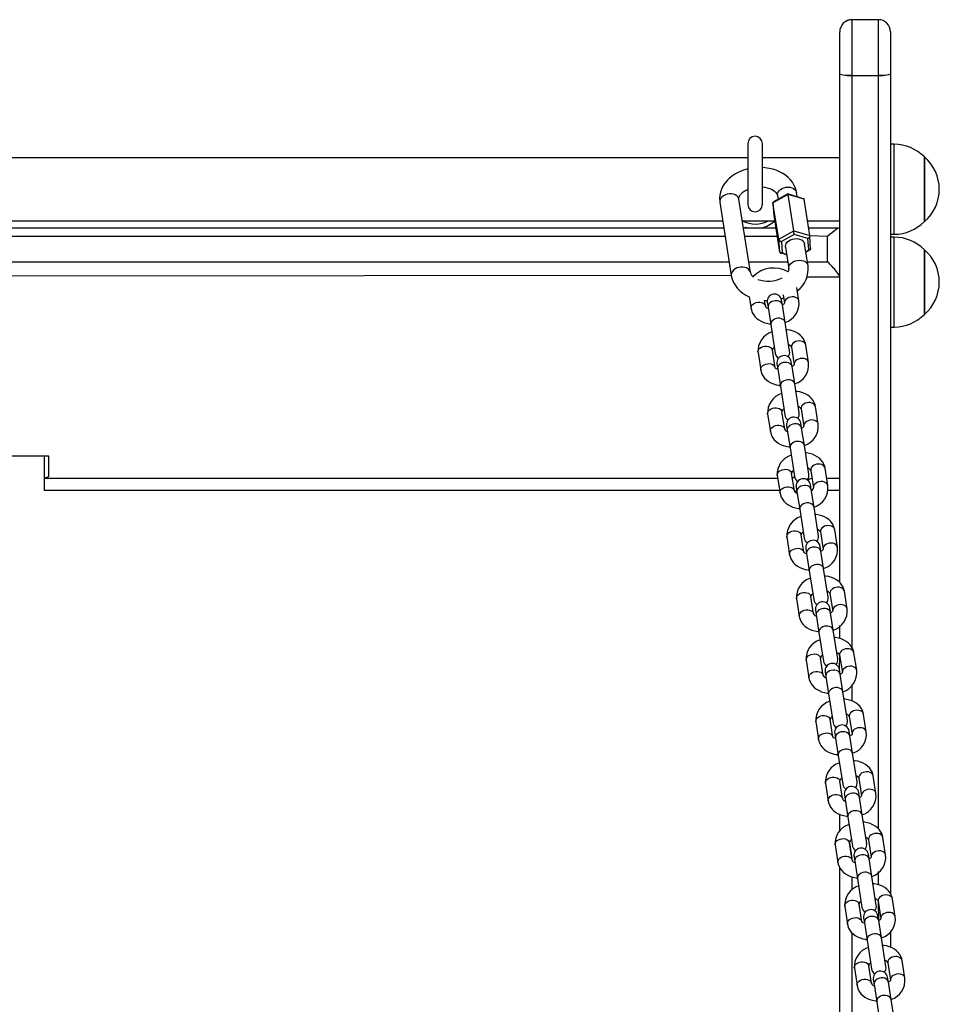
# Model space of a CAD drawing. Units: millimetres. Extents: x 4308 to 7025, y 4844 to 6948.
# Drawn here: x 5351 to 5731, y 6388 to 6795 of the extents above; entities that cross this region are included whole.
import ezdxf

# ---------------------------------------------------------------- set-up
doc = ezdxf.new("R2010")
doc.units = ezdxf.units.MM
doc.header["$LTSCALE"] = 50
doc.linetypes.add('SLD-Сплошная', pattern=[0])

msp = doc.modelspace()

# ---------------------------------------------------------------- linework, layer by layer
at = {"color": 7, "linetype": 'SLD-Сплошная', "lineweight": 25}
for p, q in [((5706.01, 6795.31), (5695.01, 6795.31)), ((5695.01, 6795.29), (5695.01, 6772.15)), ((5706.01, 6795.29), (5695.01, 6795.29)), ((5706.01, 6772.15), (5706.01, 6795.29)), ((5690.01, 6790.29), (5690.01, 6790.31)), ((5690.01, 6772.93), (5690.01, 6790.29)), ((5711.01, 6790.31), (5711.01, 6790.29)), ((5711.01, 6790.29), (5711.01, 6772.93)), ((5690.01, 6562.46), (5690.01, 6772.93)), ((5695.01, 6772.15), (5706.01, 6772.15)), ((5695.01, 6772.15), (5695.01, 6772.03)), ((5706.01, 6772.03), (5695.01, 6772.03)), ((5706.01, 6772.15), (5706.01, 6772.03)), ((5711.01, 6772.93), (5711.01, 6433.71)), ((5652.01, 6744.07), (5652.01, 6718.69)), ((5658.01, 6718.69), (5658.01, 6744.07)), ((5712.51, 6743.75), (5711.01, 6743.75)), ((5652.01, 6738.15), (4970.01, 6738.15)), ((5690.01, 6738.15), (5658.01, 6738.15)), ((5725.01, 6727.44), (5725.01, 6738.5)), ((5725.01, 6738.5), (5725.01, 6711.8)), ((5725.01, 6711.8), (5725.01, 6727.44)), ((5668.64, 6723.05), (5662.4, 6719.6)), ((5668.59, 6723.3), (5662.58, 6719.98)), ((5664.26, 6722.56), (5664.24, 6722.71)), ((5664.26, 6722.56), (5664.5, 6721.04)), ((5675.31, 6721.12), (5668.59, 6723.3)), ((5671.01, 6707.9), (5668.64, 6723.05)), ((5675.31, 6721.12), (5668.64, 6723.05)), ((5672.41, 6722.19), (5672.16, 6723.8)), ((5640.44, 6719.77), (5645.18, 6689.48)), ((5653.08, 6690.72), (5648.34, 6721.01)), ((5662.4, 6719.6), (5662.83, 6714.27)), ((5664.77, 6704.46), (5662.4, 6719.6)), ((5662.4, 6719.6), (5662.84, 6714.23)), ((5677.68, 6705.97), (5675.31, 6721.12)), ((5665.21, 6699.09), (5662.84, 6714.23)), ((4980.39, 6712.15), (5641.63, 6712.15)), ((5642.01, 6709.73), (5642.12, 6709.05)), ((5649.73, 6712.15), (5663.16, 6712.15)), ((5676.71, 6712.15), (5690.01, 6712.15)), ((5642.12, 6709.05), (4979.9, 6709.05)), ((5663.65, 6709.05), (5650.21, 6709.05)), ((5664.77, 6704.46), (5671.01, 6707.9)), ((5671.18, 6706.39), (5665.91, 6703.48)), ((5671.01, 6707.9), (5677.68, 6705.97)), ((5676.82, 6704.76), (5671.18, 6706.39)), ((5689.77, 6709.05), (5677.19, 6709.05)), ((5677.93, 6700.22), (5677.68, 6705.94)), ((5685.01, 6695.13), (5685.01, 6705.59)), ((5711.01, 6706.55), (5712.51, 6706.55)), ((5712.51, 6705.34), (5711.01, 6705.34)), ((5665.21, 6699.09), (5664.77, 6704.46)), ((5665.91, 6703.48), (5666.27, 6698.93)), ((5667.6, 6701.22), (5669, 6692.28)), ((5676.9, 6693.51), (5675.5, 6702.46)), ((5677.19, 6700.21), (5676.82, 6704.76)), ((5665.21, 6699.09), (5668.1, 6698.02)), ((5676.02, 6699.16), (5677.93, 6700.22)), ((5725.01, 6691.27), (5725.01, 6700.09)), ((5725.01, 6700.09), (5725.01, 6673.39)), ((5669, 6692.28), (5668.98, 6692.43)), ((5669, 6692.28), (5669, 6692.24)), ((5725.01, 6673.39), (5725.01, 6691.27)), ((5652.61, 6680.69), (5653.37, 6675.84)), ((5666.66, 6681.46), (5667.2, 6678.01)), ((5673.13, 6678.93), (5672.26, 6684.47)), ((5659.29, 6676.77), (5658.92, 6679.18)), ((5660.06, 6678.33), (5660.37, 6676.38)), ((5666.3, 6677.31), (5665.99, 6679.26)), ((5667.43, 6670.08), (5666.3, 6677.31)), ((5660.37, 6676.38), (5661.5, 6669.15)), ((5661.5, 6669.15), (5663.36, 6657.27)), ((5669.28, 6658.2), (5667.43, 6670.08)), ((5711.01, 6668.14), (5712.51, 6668.14)), ((5677.11, 6653.47), (5675.98, 6660.69)), ((5656.22, 6657.6), (5657.35, 6650.37)), ((5663.28, 6651.3), (5662.15, 6658.53)), ((5670.05, 6659.77), (5671.18, 6652.54)), ((5664.05, 6652.87), (5664.35, 6650.91)), ((5670.28, 6651.84), (5669.97, 6653.79)), ((5664.35, 6650.91), (5665.48, 6643.68)), ((5671.41, 6644.61), (5670.28, 6651.84)), ((5673.27, 6632.73), (5671.41, 6644.61)), ((5665.48, 6643.68), (5667.34, 6631.81)), ((5660.2, 6632.13), (5661.33, 6624.91)), ((5667.26, 6625.84), (5666.13, 6633.06)), ((5674.04, 6634.3), (5675.17, 6627.07)), ((5681.09, 6628), (5679.96, 6635.23)), ((5674.26, 6626.37), (5673.96, 6628.33)), ((5668.03, 6627.4), (5668.34, 6625.44)), ((5668.34, 6625.44), (5669.47, 6618.22)), ((5675.39, 6619.14), (5674.26, 6626.37)), ((5669.47, 6618.22), (5671.32, 6606.34)), ((5677.25, 6607.27), (5675.39, 6619.14)), ((5363.01, 6614.68), (5259.01, 6614.68)), ((5361.01, 6614.68), (5361.01, 6600.59)), ((5363.01, 6606.37), (5363.01, 6614.68)), ((5671.25, 6600.37), (5670.12, 6607.59)), ((5678.02, 6608.83), (5679.15, 6601.6)), ((5685.08, 6602.53), (5683.95, 6609.76)), ((5361.01, 6605.59), (5363.01, 6606.37)), ((5361.01, 6605.59), (5664.36, 6605.59)), ((5664.19, 6606.67), (5665.32, 6599.44)), ((5670.43, 6605.59), (5671.32, 6606.34)), ((5676.61, 6604.91), (5678.53, 6605.59)), ((5684.6, 6605.59), (5690.01, 6605.59)), ((5672.01, 6601.93), (5672.32, 6599.98)), ((5672.32, 6599.98), (5673.45, 6592.75)), ((5678.25, 6600.9), (5677.94, 6602.86)), ((5679.38, 6593.68), (5678.25, 6600.9)), ((5673.45, 6592.75), (5675.31, 6580.87)), ((5681.24, 6581.8), (5679.38, 6593.68)), ((5682, 6583.36), (5683.13, 6576.14)), ((5689.06, 6577.06), (5687.93, 6584.29)), ((5668.17, 6581.2), (5669.3, 6573.97)), ((5675.23, 6574.9), (5674.1, 6582.13)), ((5676, 6576.46), (5676.3, 6574.51)), ((5682.23, 6575.44), (5681.93, 6577.39)), ((5683.36, 6568.21), (5682.23, 6575.44)), ((5676.3, 6574.51), (5677.43, 6567.28)), ((5677.43, 6567.28), (5679.29, 6555.41)), ((5685.22, 6556.33), (5683.36, 6568.21)), ((5693.05, 6551.6), (5691.92, 6558.82)), ((5672.16, 6555.73), (5673.29, 6548.51)), ((5679.21, 6549.43), (5678.08, 6556.66)), ((5685.99, 6557.9), (5687.12, 6550.67)), ((5679.98, 6551), (5680.29, 6549.04)), ((5686.21, 6549.97), (5685.91, 6551.92)), ((5680.29, 6549.04), (5681.42, 6541.82)), ((5687.35, 6542.74), (5686.21, 6549.97)), ((5689.2, 6530.87), (5687.35, 6542.74)), ((5690.01, 6539.25), (5690.01, 6544.66)), ((5681.42, 6541.82), (5683.28, 6529.94)), ((5676.14, 6530.27), (5677.27, 6523.04)), ((5683.2, 6523.97), (5682.07, 6531.19)), ((5689.89, 6526.46), (5690.01, 6532.19)), ((5689.97, 6532.43), (5691.1, 6525.2)), ((5697.03, 6526.13), (5695.9, 6533.36)), ((5690.2, 6524.5), (5689.89, 6526.46)), ((5683.97, 6525.53), (5684.27, 6523.58)), ((5684.27, 6523.58), (5685.4, 6516.35)), ((5691.33, 6517.28), (5690.2, 6524.5)), ((5685.4, 6516.35), (5687.26, 6504.47)), ((5693.19, 6505.4), (5691.33, 6517.28)), ((5687.18, 6498.5), (5686.05, 6505.73)), ((5693.96, 6506.96), (5695.09, 6499.74)), ((5701.01, 6500.66), (5699.88, 6507.89)), ((5680.12, 6504.8), (5681.25, 6497.57)), ((5687.95, 6500.06), (5688.26, 6498.11)), ((5688.26, 6498.11), (5689.39, 6490.88)), ((5694.18, 6499.04), (5693.88, 6500.99)), ((5695.31, 6491.81), (5694.18, 6499.04)), ((5689.39, 6490.88), (5691.24, 6479)), ((5697.17, 6479.93), (5695.31, 6491.81)), ((5697.94, 6481.5), (5699.07, 6474.27)), ((5705, 6475.2), (5703.87, 6482.42)), ((5684.11, 6479.33), (5685.24, 6472.1)), ((5691.17, 6473.03), (5690.04, 6480.26)), ((5691.93, 6474.6), (5692.24, 6472.64)), ((5698.17, 6473.57), (5697.86, 6475.52)), ((5699.3, 6466.34), (5698.17, 6473.57)), ((5692.24, 6472.64), (5693.37, 6465.41)), ((5690.01, 6459.72), (5690.01, 6466.5)), ((5693.37, 6465.41), (5695.23, 6453.54)), ((5701.16, 6454.46), (5699.3, 6466.34)), ((5708.98, 6449.73), (5707.85, 6456.96)), ((5688.09, 6453.86), (5689.22, 6446.64)), ((5695.15, 6447.56), (5694.02, 6454.79)), ((5701.92, 6456.03), (5703.05, 6448.8)), ((5695.92, 6449.13), (5696.22, 6447.17)), ((5702.15, 6448.1), (5701.85, 6450.06)), ((5690.01, 6290.02), (5690.01, 6444.44)), ((5696.22, 6447.17), (5697.35, 6439.95)), ((5703.28, 6440.87), (5702.15, 6448.1)), ((5705.14, 6429), (5703.28, 6440.87)), ((5697.35, 6439.95), (5699.21, 6428.07)), ((5692.08, 6428.4), (5693.21, 6421.17)), ((5699.13, 6422.1), (5698, 6429.32)), ((5705.91, 6430.56), (5707.04, 6423.33)), ((5712.97, 6424.26), (5711.83, 6431.49)), ((5706.13, 6422.63), (5705.83, 6424.59)), ((5699.9, 6423.66), (5700.21, 6421.71)), ((5700.21, 6421.71), (5701.34, 6414.48)), ((5707.27, 6415.41), (5706.13, 6422.63)), ((5711.01, 6418.31), (5711.01, 6411.55)), ((5701.34, 6414.48), (5703.2, 6402.6)), ((5709.12, 6403.53), (5707.27, 6415.41)), ((5703.12, 6396.63), (5701.99, 6403.86)), ((5709.89, 6405.09), (5711.02, 6397.87)), ((5716.95, 6398.79), (5715.82, 6406.02)), ((5696.06, 6402.93), (5697.19, 6395.7)), ((5703.89, 6398.19), (5704.19, 6396.24)), ((5704.19, 6396.24), (5705.32, 6389.01)), ((5710.12, 6397.17), (5709.81, 6399.12)), ((5711.25, 6389.94), (5710.12, 6397.17)), ((5711.02, 6397.87), (5711.01, 6397.64)), ((5705.32, 6389.01), (5707.18, 6377.14)), ((5713.11, 6378.06), (5711.25, 6389.94))]:
    msp.add_line(p, q, dxfattribs=at)
at = {"color": 8, "linetype": 'SLD-Сплошная', "lineweight": 25}
for p, q in [((5695.01, 6795.31), (5695.01, 6795.29)), ((5706.01, 6795.29), (5706.01, 6795.31)), ((5695.01, 6772.03), (5695.01, 6535.7)), ((5706.01, 6460.52), (5706.01, 6772.03)), ((5712.51, 6728.34), (5712.51, 6743.75)), ((5712.51, 6706.55), (5712.51, 6728.34)), ((5642.66, 6705.59), (4979.36, 6705.59)), ((5664.19, 6705.59), (5650.75, 6705.59)), ((5685.01, 6705.59), (5677.68, 6705.94)), ((5712.51, 6693.05), (5712.51, 6705.34)), ((5666.27, 6698.93), (5668.1, 6698.02)), ((5676.02, 6699.16), (5677.19, 6700.21)), ((4977.72, 6695.13), (5644.29, 6695.13)), ((5652.39, 6695.13), (5668.55, 6695.13)), ((5676.65, 6695.13), (5685.01, 6695.13)), ((5712.51, 6668.14), (5712.51, 6693.05)), ((5645.18, 6689.48), (4976.7, 6688.83)), ((5690.01, 6688.83), (5676.48, 6688.83)), ((5665.14, 6600.59), (5361.01, 6600.59)), ((5672.32, 6599.98), (5671.21, 6600.59)), ((5678.62, 6600.59), (5678.34, 6600.34)), ((5690.01, 6600.59), (5685.07, 6600.59)), ((5695.01, 6520.11), (5695.01, 6513.47)), ((5695.09, 6499.74), (5695.01, 6499.31)), ((5694.02, 6454.79), (5695.01, 6448.46)), ((5695.01, 6440.69), (5695.01, 6435.16)), ((5706.01, 6437.38), (5706.01, 6442.84)), ((5706.13, 6422.63), (5706.01, 6429.91)), ((5695.01, 6417.55), (5695.01, 6285.5))]:
    msp.add_line(p, q, dxfattribs=at)
at = {"color": 7, "linetype": 'SLD-Сплошная', "lineweight": 25, "flags": 128}
for points in [[(5695.01, 6772.15), (5694.03, 6772.16), (5693.1, 6772.21), (5692.23, 6772.28), (5691.47, 6772.38), (5690.85, 6772.5), (5690.39, 6772.63), (5690.1, 6772.78), (5690.01, 6772.93)], [(5695.01, 6772.03), (5694.03, 6772.05), (5693.1, 6772.1), (5692.23, 6772.18), (5691.47, 6772.29), (5690.85, 6772.43), (5690.39, 6772.59), (5690.1, 6772.76), (5690.01, 6772.93)], [(5711.01, 6772.93), (5710.91, 6772.78), (5710.63, 6772.63), (5710.17, 6772.5), (5709.54, 6772.38), (5708.79, 6772.28), (5707.92, 6772.21), (5706.98, 6772.16), (5706.01, 6772.15)], [(5711.01, 6772.93), (5710.91, 6772.76), (5710.63, 6772.59), (5710.17, 6772.43), (5709.54, 6772.29), (5708.79, 6772.18), (5707.92, 6772.1), (5706.98, 6772.05), (5706.01, 6772.03)], [(5672.16, 6723.8), (5671.99, 6724.63), (5671.62, 6725.83), (5671.1, 6726.98), (5670.43, 6728.07), (5669.63, 6729.1), (5668.69, 6730.05), (5667.63, 6730.93), (5666.44, 6731.72), (5665.15, 6732.41), (5663.76, 6732.99), (5662.3, 6733.46), (5660.78, 6733.81), (5659.21, 6734.04), (5658.01, 6734.12)], [(5652.01, 6733.54), (5651.25, 6733.36), (5649.74, 6732.86), (5648.29, 6732.25), (5646.91, 6731.52), (5645.63, 6730.69), (5644.45, 6729.75), (5643.4, 6728.73), (5642.48, 6727.61), (5641.72, 6726.44), (5641.12, 6725.21), (5640.68, 6723.95), (5640.42, 6722.68), (5640.32, 6721.41), (5640.39, 6720.15), (5640.44, 6719.77)], [(5658.01, 6726.12), (5659.05, 6726), (5660.06, 6725.78), (5660.99, 6725.49), (5661.81, 6725.14), (5662.52, 6724.74), (5663.1, 6724.31), (5663.56, 6723.88), (5663.89, 6723.46), (5664.11, 6723.06), (5664.24, 6722.66), (5664.26, 6722.56)], [(5648.34, 6721.01), (5648.33, 6721.16), (5648.35, 6721.61), (5648.47, 6722.05), (5648.68, 6722.5), (5649, 6722.97), (5649.48, 6723.51), (5650.08, 6724.03), (5650.8, 6724.53), (5651.63, 6724.98), (5652.01, 6725.14)], [(5652.4, 6709.05), (5651.21, 6709.34), (5650.21, 6709.05)], [(5667.6, 6701.22), (5667.57, 6701.53), (5667.66, 6702.16), (5667.93, 6702.77), (5668.37, 6703.34), (5668.96, 6703.84), (5669.67, 6704.25), (5670.47, 6704.54), (5671.32, 6704.71)], [(5671.32, 6704.71), (5672.18, 6704.74), (5673.01, 6704.64), (5673.77, 6704.4), (5674.43, 6704.05), (5674.95, 6703.59), (5675.31, 6703.06), (5675.5, 6702.46), (5675.5, 6702.46)], [(5658.92, 6679.18), (5659.73, 6679.13), (5660.07, 6679.13)], [(5665.99, 6679.26), (5666.09, 6679.92), (5666.86, 6680.18)], [(5653.37, 6675.84), (5653.52, 6675.13), (5653.86, 6674.18), (5654.34, 6673.3), (5654.96, 6672.48), (5655.7, 6671.74), (5656.57, 6671.09), (5657.54, 6670.53), (5658.62, 6670.08), (5659.77, 6669.75), (5660.98, 6669.54), (5661.44, 6669.51)], [(5675.98, 6660.69), (5675.83, 6661.4), (5675.48, 6662.35), (5675, 6663.24), (5674.38, 6664.05), (5673.64, 6664.79), (5672.78, 6665.44), (5671.8, 6666), (5670.73, 6666.45), (5669.57, 6666.79), (5668.36, 6667), (5667.9, 6667.03)], [(5657.35, 6650.37), (5657.5, 6649.66), (5657.85, 6648.72), (5658.33, 6647.83), (5658.95, 6647.01), (5659.69, 6646.28), (5660.55, 6645.62), (5661.53, 6645.07), (5662.6, 6644.62), (5663.75, 6644.28), (5664.97, 6644.07), (5665.48, 6643.68)], [(5679.96, 6635.23), (5679.81, 6635.94), (5679.47, 6636.88), (5678.98, 6637.77), (5678.37, 6638.59), (5677.62, 6639.33), (5676.76, 6639.98), (5675.79, 6640.53), (5674.71, 6640.98), (5673.56, 6641.32), (5672.34, 6641.53), (5671.89, 6641.56)], [(5661.33, 6624.91), (5661.49, 6624.2), (5661.83, 6623.25), (5662.31, 6622.36), (5662.93, 6621.55), (5663.67, 6620.81), (5664.54, 6620.16), (5665.51, 6619.6), (5666.58, 6619.15), (5667.74, 6618.82), (5668.95, 6618.6), (5669.41, 6618.57)], [(5683.95, 6609.76), (5683.79, 6610.47), (5683.45, 6611.42), (5682.97, 6612.3), (5682.35, 6613.12), (5681.61, 6613.86), (5680.74, 6614.51), (5679.77, 6615.07), (5678.7, 6615.52), (5677.54, 6615.85), (5676.33, 6616.06), (5675.87, 6616.09)], [(5665.32, 6599.44), (5665.47, 6598.73), (5665.81, 6597.78), (5666.3, 6596.9), (5666.91, 6596.08), (5667.66, 6595.34), (5668.52, 6594.69), (5669.49, 6594.13), (5670.57, 6593.68), (5671.72, 6593.35), (5672.94, 6593.14), (5673.39, 6593.1)], [(5687.93, 6584.29), (5687.78, 6585), (5687.44, 6585.95), (5686.95, 6586.84), (5686.34, 6587.65), (5685.59, 6588.39), (5684.73, 6589.04), (5683.75, 6589.6), (5682.68, 6590.05), (5681.53, 6590.38), (5680.31, 6590.6), (5679.85, 6590.63)], [(5669.3, 6573.97), (5669.45, 6573.26), (5669.8, 6572.31), (5670.28, 6571.43), (5670.9, 6570.61), (5671.64, 6569.87), (5672.5, 6569.22), (5673.48, 6568.67), (5674.55, 6568.22), (5675.71, 6567.88), (5676.92, 6567.67), (5677.38, 6567.64)], [(5691.92, 6558.82), (5691.76, 6559.54), (5691.42, 6560.48), (5690.94, 6561.37), (5690.32, 6562.18), (5689.58, 6562.92), (5688.71, 6563.58), (5687.74, 6564.13), (5686.66, 6564.58), (5685.51, 6564.92), (5684.3, 6565.13), (5683.84, 6565.16)], [(5673.29, 6548.51), (5673.44, 6547.8), (5673.78, 6546.85), (5674.26, 6545.96), (5674.88, 6545.15), (5675.62, 6544.41), (5676.49, 6543.75), (5677.46, 6543.2), (5678.54, 6542.75), (5679.69, 6542.41), (5680.9, 6542.2), (5681.36, 6542.17)], [(5695.9, 6533.36), (5695.75, 6534.07), (5695.4, 6535.02), (5694.92, 6535.9), (5694.3, 6536.72), (5693.56, 6537.46), (5692.7, 6538.11), (5691.72, 6538.66), (5690.65, 6539.11), (5689.49, 6539.45), (5688.28, 6539.66), (5687.82, 6539.69)], [(5677.27, 6523.04), (5677.42, 6522.33), (5677.77, 6521.38), (5678.25, 6520.49), (5678.87, 6519.68), (5679.61, 6518.94), (5680.47, 6518.29), (5681.45, 6517.73), (5682.52, 6517.28), (5683.67, 6516.95), (5684.89, 6516.73), (5685.35, 6516.7)], [(5699.88, 6507.89), (5699.73, 6508.6), (5699.39, 6509.55), (5698.9, 6510.43), (5698.29, 6511.25), (5697.54, 6511.99), (5696.68, 6512.64), (5695.71, 6513.2), (5694.63, 6513.65), (5693.48, 6513.98), (5692.26, 6514.19), (5691.81, 6514.23)], [(5681.25, 6497.57), (5681.41, 6496.86), (5681.75, 6495.91), (5682.23, 6495.03), (5682.85, 6494.21), (5683.59, 6493.47), (5684.46, 6492.82), (5685.43, 6492.26), (5686.5, 6491.81), (5687.66, 6491.48), (5688.87, 6491.27), (5689.39, 6490.88)], [(5703.87, 6482.42), (5703.71, 6483.13), (5703.37, 6484.08), (5702.89, 6484.97), (5702.27, 6485.78), (5701.53, 6486.52), (5700.66, 6487.17), (5699.69, 6487.73), (5698.62, 6488.18), (5697.46, 6488.51), (5696.25, 6488.73), (5695.79, 6488.76)], [(5685.24, 6472.1), (5685.39, 6471.39), (5685.73, 6470.45), (5686.22, 6469.56), (5686.83, 6468.74), (5687.58, 6468.01), (5688.44, 6467.35), (5689.41, 6466.8), (5690.49, 6466.35), (5691.64, 6466.01), (5692.86, 6465.8), (5693.31, 6465.77)], [(5707.85, 6456.96), (5707.7, 6457.67), (5707.36, 6458.61), (5706.87, 6459.5), (5706.26, 6460.32), (5705.51, 6461.05), (5704.65, 6461.71), (5703.67, 6462.26), (5702.6, 6462.71), (5701.45, 6463.05), (5700.23, 6463.26), (5699.77, 6463.29)], [(5689.22, 6446.64), (5689.37, 6445.93), (5689.72, 6444.98), (5690.2, 6444.09), (5690.82, 6443.28), (5691.56, 6442.54), (5692.42, 6441.89), (5693.4, 6441.33), (5694.47, 6440.88), (5695.63, 6440.54), (5696.84, 6440.33), (5697.35, 6439.95)], [(5711.83, 6431.49), (5711.68, 6432.2), (5711.34, 6433.15), (5710.86, 6434.03), (5710.24, 6434.85), (5709.5, 6435.59), (5708.63, 6436.24), (5707.66, 6436.8), (5706.58, 6437.25), (5705.43, 6437.58), (5704.22, 6437.79), (5703.76, 6437.82)], [(5693.21, 6421.17), (5693.36, 6420.46), (5693.7, 6419.51), (5694.18, 6418.63), (5694.8, 6417.81), (5695.54, 6417.07), (5696.41, 6416.42), (5697.38, 6415.86), (5698.46, 6415.41), (5699.61, 6415.08), (5700.82, 6414.87), (5701.34, 6414.48)], [(5715.82, 6406.02), (5715.67, 6406.73), (5715.32, 6407.68), (5714.84, 6408.57), (5714.22, 6409.38), (5713.48, 6410.12), (5712.62, 6410.77), (5711.64, 6411.33), (5710.57, 6411.78), (5709.41, 6412.11), (5708.2, 6412.33), (5707.74, 6412.36)], [(5697.19, 6395.7), (5697.34, 6394.99), (5697.68, 6394.04), (5698.17, 6393.16), (5698.79, 6392.34), (5699.53, 6391.6), (5700.39, 6390.95), (5701.37, 6390.39), (5702.44, 6389.94), (5703.59, 6389.61), (5704.81, 6389.4), (5705.27, 6389.37)]]:
    msp.add_lwpolyline(points, dxfattribs=at)
at = {"color": 8, "linetype": 'SLD-Сплошная', "lineweight": 25, "flags": 128}
for points in [[(5664.24, 6722.71), (5664.28, 6723.34), (5664.51, 6723.96), (5664.91, 6724.54), (5665.46, 6725.06), (5666.15, 6725.49), (5666.93, 6725.81), (5667.77, 6726.01), (5668.63, 6726.08), (5669.47, 6726.01), (5670.25, 6725.81), (5670.93, 6725.49), (5671.49, 6725.05), (5671.9, 6724.54), (5672.13, 6723.95), (5672.16, 6723.8)], [(5648.34, 6721.01), (5648.22, 6721.46), (5647.9, 6722.01), (5647.41, 6722.49), (5646.78, 6722.87), (5646.05, 6723.14), (5645.23, 6723.27), (5644.38, 6723.27), (5643.52, 6723.14), (5642.71, 6722.88), (5641.97, 6722.5), (5641.35, 6722.02), (5640.87, 6721.46), (5640.55, 6720.86), (5640.42, 6720.23), (5640.44, 6719.77)], [(5653.08, 6690.72), (5652.96, 6691.17), (5652.63, 6691.73), (5652.15, 6692.21), (5651.52, 6692.59), (5650.78, 6692.85), (5649.97, 6692.99), (5649.11, 6692.99), (5648.26, 6692.85), (5647.44, 6692.59), (5646.71, 6692.21), (5646.09, 6691.73), (5645.61, 6691.18), (5645.29, 6690.58), (5645.16, 6689.95), (5645.18, 6689.48)], [(5668.98, 6692.43), (5669.02, 6693.06), (5669.25, 6693.67), (5669.65, 6694.26), (5670.2, 6694.78), (5670.88, 6695.21), (5671.66, 6695.53), (5672.5, 6695.73), (5673.36, 6695.8), (5674.2, 6695.73), (5674.99, 6695.53), (5675.67, 6695.2), (5676.23, 6694.77), (5676.64, 6694.25), (5676.87, 6693.67), (5676.9, 6693.51)], [(5653.37, 6675.84), (5653.35, 6676.11), (5653.45, 6676.66), (5653.74, 6677.18), (5654.18, 6677.65), (5654.77, 6678.03), (5655.45, 6678.31), (5656.18, 6678.46), (5656.93, 6678.47), (5657.64, 6678.35), (5658.26, 6678.1), (5658.77, 6677.74), (5659.12, 6677.28), (5659.29, 6676.77)], [(5666.3, 6677.31), (5666.18, 6677.7), (5665.87, 6678.17), (5665.4, 6678.56), (5664.8, 6678.84), (5664.11, 6678.99), (5663.37, 6679.01), (5662.63, 6678.89), (5661.93, 6678.65), (5661.32, 6678.29), (5660.84, 6677.84), (5660.51, 6677.33), (5660.36, 6676.79), (5660.37, 6676.38)], [(5673.13, 6678.93), (5673.06, 6679.2), (5672.8, 6679.68), (5672.36, 6680.09), (5671.79, 6680.4), (5671.12, 6680.59), (5670.39, 6680.65), (5669.64, 6680.56), (5668.93, 6680.35), (5668.29, 6680.02), (5667.77, 6679.59), (5667.4, 6679.09), (5667.21, 6678.55), (5667.2, 6678.01)], [(5667.43, 6670.08), (5667.31, 6670.47), (5667, 6670.94), (5666.53, 6671.33), (5665.93, 6671.61), (5665.24, 6671.76), (5664.5, 6671.78), (5663.76, 6671.67), (5663.06, 6671.42), (5662.45, 6671.06), (5661.97, 6670.61), (5661.64, 6670.1), (5661.49, 6669.56), (5661.5, 6669.15)], [(5675.98, 6660.69), (5675.91, 6660.96), (5675.65, 6661.44), (5675.22, 6661.85), (5674.65, 6662.16), (5673.98, 6662.35), (5673.24, 6662.41), (5672.5, 6662.32), (5671.78, 6662.11), (5671.15, 6661.78), (5670.63, 6661.35), (5670.26, 6660.85), (5670.06, 6660.31), (5670.05, 6659.77), (5670.05, 6659.77)], [(5656.22, 6657.6), (5656.2, 6657.87), (5656.31, 6658.42), (5656.59, 6658.94), (5657.04, 6659.41), (5657.62, 6659.79), (5658.3, 6660.07), (5659.04, 6660.22), (5659.78, 6660.23), (5660.49, 6660.11), (5661.12, 6659.86), (5661.62, 6659.5), (5661.97, 6659.04), (5662.15, 6658.53)], [(5657.35, 6650.37), (5657.33, 6650.65), (5657.44, 6651.19), (5657.72, 6651.71), (5658.17, 6652.18), (5658.75, 6652.57), (5659.43, 6652.84), (5660.17, 6652.99), (5660.91, 6653), (5661.62, 6652.88), (5662.25, 6652.63), (5662.75, 6652.27), (5663.1, 6651.82), (5663.28, 6651.3)], [(5670.28, 6651.84), (5670.16, 6652.23), (5669.86, 6652.7), (5669.39, 6653.09), (5668.79, 6653.37), (5668.1, 6653.52), (5667.36, 6653.54), (5666.61, 6653.43), (5665.91, 6653.18), (5665.3, 6652.82), (5664.82, 6652.37), (5664.49, 6651.86), (5664.34, 6651.32), (5664.35, 6650.91)], [(5677.11, 6653.47), (5677.04, 6653.73), (5676.78, 6654.22), (5676.35, 6654.63), (5675.78, 6654.94), (5675.11, 6655.12), (5674.37, 6655.18), (5673.63, 6655.1), (5672.91, 6654.88), (5672.28, 6654.55), (5671.76, 6654.12), (5671.39, 6653.62), (5671.19, 6653.08), (5671.18, 6652.54)], [(5671.41, 6644.61), (5671.29, 6645), (5670.99, 6645.47), (5670.52, 6645.86), (5669.92, 6646.14), (5669.23, 6646.3), (5668.49, 6646.32), (5667.74, 6646.2), (5667.05, 6645.95), (5666.43, 6645.6), (5665.95, 6645.15), (5665.62, 6644.63), (5665.47, 6644.09), (5665.48, 6643.68)], [(5679.96, 6635.23), (5679.9, 6635.49), (5679.63, 6635.98), (5679.2, 6636.39), (5678.63, 6636.7), (5677.96, 6636.88), (5677.23, 6636.94), (5676.48, 6636.86), (5675.77, 6636.64), (5675.13, 6636.31), (5674.61, 6635.88), (5674.24, 6635.38), (5674.05, 6634.84), (5674.04, 6634.3), (5674.04, 6634.3)], [(5660.2, 6632.13), (5660.19, 6632.41), (5660.29, 6632.95), (5660.57, 6633.47), (5661.02, 6633.94), (5661.6, 6634.33), (5662.29, 6634.6), (5663.02, 6634.75), (5663.77, 6634.76), (5664.47, 6634.64), (5665.1, 6634.39), (5665.6, 6634.03), (5665.96, 6633.58), (5666.13, 6633.06)], [(5674.26, 6626.37), (5674.15, 6626.76), (5673.84, 6627.23), (5673.37, 6627.62), (5672.77, 6627.9), (5672.08, 6628.06), (5671.34, 6628.08), (5670.6, 6627.96), (5669.9, 6627.71), (5669.29, 6627.36), (5668.8, 6626.91), (5668.48, 6626.39), (5668.33, 6625.85), (5668.34, 6625.44)], [(5681.09, 6628), (5681.03, 6628.26), (5680.76, 6628.75), (5680.33, 6629.16), (5679.76, 6629.47), (5679.09, 6629.66), (5678.36, 6629.71), (5677.61, 6629.63), (5676.9, 6629.41), (5676.26, 6629.08), (5675.74, 6628.65), (5675.37, 6628.15), (5675.18, 6627.61), (5675.17, 6627.07)], [(5661.33, 6624.91), (5661.32, 6625.18), (5661.42, 6625.72), (5661.7, 6626.25), (5662.15, 6626.71), (5662.74, 6627.1), (5663.42, 6627.37), (5664.15, 6627.52), (5664.9, 6627.54), (5665.61, 6627.42), (5666.23, 6627.16), (5666.74, 6626.8), (5667.09, 6626.35), (5667.26, 6625.84)], [(5675.39, 6619.14), (5675.28, 6619.53), (5674.97, 6620.01), (5674.5, 6620.39), (5673.9, 6620.67), (5673.21, 6620.83), (5672.47, 6620.85), (5671.73, 6620.73), (5671.03, 6620.49), (5670.42, 6620.13), (5669.93, 6619.68), (5669.61, 6619.17), (5669.46, 6618.62), (5669.47, 6618.22)], [(5683.95, 6609.76), (5683.88, 6610.02), (5683.62, 6610.51), (5683.19, 6610.92), (5682.62, 6611.23), (5681.94, 6611.42), (5681.21, 6611.47), (5680.47, 6611.39), (5679.75, 6611.17), (5679.11, 6610.84), (5678.59, 6610.41), (5678.23, 6609.91), (5678.03, 6609.37), (5678.02, 6608.83)], [(5664.19, 6606.67), (5664.17, 6606.94), (5664.27, 6607.48), (5664.56, 6608.01), (5665.01, 6608.47), (5665.59, 6608.86), (5666.27, 6609.13), (5667.01, 6609.28), (5667.75, 6609.3), (5668.46, 6609.18), (5669.08, 6608.92), (5669.59, 6608.56), (5669.94, 6608.11), (5670.12, 6607.59)], [(5685.08, 6602.53), (5685.01, 6602.79), (5684.75, 6603.28), (5684.32, 6603.69), (5683.75, 6604), (5683.07, 6604.19), (5682.34, 6604.24), (5681.6, 6604.16), (5680.88, 6603.95), (5680.24, 6603.61), (5679.73, 6603.19), (5679.36, 6602.69), (5679.16, 6602.15), (5679.15, 6601.6)], [(5665.32, 6599.44), (5665.3, 6599.71), (5665.4, 6600.26), (5665.69, 6600.78), (5666.14, 6601.25), (5666.72, 6601.63), (5667.4, 6601.91), (5668.14, 6602.06), (5668.88, 6602.07), (5669.59, 6601.95), (5670.21, 6601.7), (5670.72, 6601.33), (5671.07, 6600.88), (5671.25, 6600.37)], [(5678.25, 6600.9), (5678.13, 6601.29), (5677.82, 6601.77), (5677.35, 6602.15), (5676.76, 6602.43), (5676.06, 6602.59), (5675.32, 6602.61), (5674.58, 6602.49), (5673.88, 6602.25), (5673.27, 6601.89), (5672.79, 6601.44), (5672.46, 6600.93), (5672.31, 6600.38), (5672.32, 6599.98)], [(5679.38, 6593.68), (5679.26, 6594.07), (5678.95, 6594.54), (5678.49, 6594.93), (5677.89, 6595.21), (5677.2, 6595.36), (5676.46, 6595.38), (5675.71, 6595.27), (5675.01, 6595.02), (5674.4, 6594.66), (5673.92, 6594.21), (5673.59, 6593.7), (5673.44, 6593.16), (5673.45, 6592.75)], [(5668.17, 6581.2), (5668.15, 6581.47), (5668.26, 6582.02), (5668.54, 6582.54), (5668.99, 6583.01), (5669.57, 6583.39), (5670.25, 6583.67), (5670.99, 6583.82), (5671.73, 6583.83), (5672.44, 6583.71), (5673.07, 6583.46), (5673.57, 6583.09), (5673.92, 6582.64), (5674.1, 6582.13), (5674.1, 6582.13)], [(5687.93, 6584.29), (5687.87, 6584.55), (5687.6, 6585.04), (5687.17, 6585.45), (5686.6, 6585.76), (5685.93, 6585.95), (5685.2, 6586), (5684.45, 6585.92), (5683.73, 6585.71), (5683.1, 6585.37), (5682.58, 6584.95), (5682.21, 6584.45), (5682.01, 6583.91), (5682, 6583.36), (5682, 6583.36)], [(5669.3, 6573.97), (5669.28, 6574.24), (5669.39, 6574.79), (5669.67, 6575.31), (5670.12, 6575.78), (5670.7, 6576.16), (5671.38, 6576.44), (5672.12, 6576.59), (5672.87, 6576.6), (5673.57, 6576.48), (5674.2, 6576.23), (5674.7, 6575.87), (5675.05, 6575.41), (5675.23, 6574.9)], [(5682.23, 6575.44), (5682.12, 6575.83), (5681.81, 6576.3), (5681.34, 6576.69), (5680.74, 6576.97), (5680.05, 6577.12), (5679.31, 6577.14), (5678.57, 6577.03), (5677.87, 6576.78), (5677.26, 6576.42), (5676.77, 6575.97), (5676.44, 6575.46), (5676.29, 6574.92), (5676.3, 6574.51)], [(5689.06, 6577.06), (5689, 6577.33), (5688.73, 6577.81), (5688.3, 6578.23), (5687.73, 6578.53), (5687.06, 6578.72), (5686.33, 6578.78), (5685.58, 6578.69), (5684.87, 6578.48), (5684.23, 6578.15), (5683.71, 6577.72), (5683.34, 6577.22), (5683.14, 6576.68), (5683.13, 6576.14)], [(5683.36, 6568.21), (5683.25, 6568.6), (5682.94, 6569.07), (5682.47, 6569.46), (5681.87, 6569.74), (5681.18, 6569.89), (5680.44, 6569.91), (5679.7, 6569.8), (5679, 6569.55), (5678.39, 6569.19), (5677.9, 6568.74), (5677.57, 6568.23), (5677.42, 6567.69), (5677.43, 6567.28)], [(5691.92, 6558.82), (5691.85, 6559.09), (5691.58, 6559.57), (5691.15, 6559.99), (5690.58, 6560.29), (5689.91, 6560.48), (5689.18, 6560.54), (5688.43, 6560.45), (5687.72, 6560.24), (5687.08, 6559.91), (5686.56, 6559.48), (5686.19, 6558.98), (5686, 6558.44), (5685.99, 6557.9), (5685.99, 6557.9)], [(5672.16, 6555.73), (5672.14, 6556), (5672.24, 6556.55), (5672.53, 6557.07), (5672.97, 6557.54), (5673.56, 6557.92), (5674.24, 6558.2), (5674.97, 6558.35), (5675.72, 6558.36), (5676.43, 6558.24), (5677.05, 6557.99), (5677.56, 6557.63), (5677.91, 6557.17), (5678.08, 6556.66), (5678.08, 6556.66)], [(5673.29, 6548.51), (5673.27, 6548.78), (5673.37, 6549.32), (5673.66, 6549.84), (5674.1, 6550.31), (5674.69, 6550.7), (5675.37, 6550.97), (5676.1, 6551.12), (5676.85, 6551.14), (5677.56, 6551.01), (5678.18, 6550.76), (5678.69, 6550.4), (5679.04, 6549.95), (5679.21, 6549.43)], [(5686.21, 6549.97), (5686.1, 6550.36), (5685.79, 6550.83), (5685.32, 6551.22), (5684.72, 6551.5), (5684.03, 6551.65), (5683.29, 6551.67), (5682.55, 6551.56), (5681.85, 6551.31), (5681.24, 6550.95), (5680.76, 6550.5), (5680.43, 6549.99), (5680.28, 6549.45), (5680.29, 6549.04)], [(5693.05, 6551.6), (5692.98, 6551.86), (5692.72, 6552.35), (5692.28, 6552.76), (5691.71, 6553.07), (5691.04, 6553.25), (5690.31, 6553.31), (5689.56, 6553.23), (5688.85, 6553.01), (5688.21, 6552.68), (5687.69, 6552.25), (5687.32, 6551.75), (5687.13, 6551.21), (5687.12, 6550.67)], [(5687.35, 6542.74), (5687.23, 6543.13), (5686.92, 6543.6), (5686.45, 6543.99), (5685.85, 6544.27), (5685.16, 6544.43), (5684.42, 6544.45), (5683.68, 6544.33), (5682.98, 6544.09), (5682.37, 6543.73), (5681.89, 6543.28), (5681.56, 6542.77), (5681.41, 6542.22), (5681.42, 6541.82)], [(5695.9, 6533.36), (5695.83, 6533.62), (5695.57, 6534.11), (5695.14, 6534.52), (5694.57, 6534.83), (5693.9, 6535.01), (5693.16, 6535.07), (5692.42, 6534.99), (5691.7, 6534.77), (5691.07, 6534.44), (5690.55, 6534.01), (5690.18, 6533.51), (5689.98, 6532.97), (5689.97, 6532.43), (5689.97, 6532.43)], [(5676.14, 6530.27), (5676.12, 6530.54), (5676.23, 6531.08), (5676.51, 6531.6), (5676.96, 6532.07), (5677.54, 6532.46), (5678.22, 6532.73), (5678.96, 6532.88), (5679.7, 6532.9), (5680.41, 6532.77), (5681.04, 6532.52), (5681.54, 6532.16), (5681.89, 6531.71), (5682.07, 6531.19), (5682.07, 6531.19)], [(5690.2, 6524.5), (5690.08, 6524.89), (5689.78, 6525.36), (5689.31, 6525.75), (5688.71, 6526.03), (5688.02, 6526.19), (5687.28, 6526.21), (5686.53, 6526.09), (5685.83, 6525.85), (5685.22, 6525.49), (5684.74, 6525.04), (5684.41, 6524.53), (5684.26, 6523.98), (5684.27, 6523.58)], [(5697.03, 6526.13), (5696.96, 6526.39), (5696.7, 6526.88), (5696.27, 6527.29), (5695.7, 6527.6), (5695.03, 6527.79), (5694.29, 6527.84), (5693.55, 6527.76), (5692.83, 6527.55), (5692.2, 6527.21), (5691.68, 6526.78), (5691.31, 6526.28), (5691.11, 6525.75), (5691.1, 6525.2)], [(5677.27, 6523.04), (5677.25, 6523.31), (5677.36, 6523.85), (5677.64, 6524.38), (5678.09, 6524.85), (5678.67, 6525.23), (5679.35, 6525.5), (5680.09, 6525.65), (5680.83, 6525.67), (5681.54, 6525.55), (5682.17, 6525.3), (5682.67, 6524.93), (5683.02, 6524.48), (5683.2, 6523.97)], [(5691.33, 6517.28), (5691.21, 6517.67), (5690.91, 6518.14), (5690.44, 6518.52), (5689.84, 6518.8), (5689.15, 6518.96), (5688.41, 6518.98), (5687.66, 6518.86), (5686.97, 6518.62), (5686.35, 6518.26), (5685.87, 6517.81), (5685.54, 6517.3), (5685.39, 6516.76), (5685.4, 6516.35)], [(5699.88, 6507.89), (5699.82, 6508.15), (5699.55, 6508.64), (5699.12, 6509.05), (5698.55, 6509.36), (5697.88, 6509.55), (5697.15, 6509.6), (5696.4, 6509.52), (5695.69, 6509.31), (5695.05, 6508.97), (5694.53, 6508.54), (5694.16, 6508.04), (5693.97, 6507.51), (5693.96, 6506.96)], [(5680.12, 6504.8), (5680.1, 6505.07), (5680.21, 6505.61), (5680.49, 6506.14), (5680.94, 6506.61), (5681.52, 6506.99), (5682.21, 6507.26), (5682.94, 6507.41), (5683.69, 6507.43), (5684.39, 6507.31), (5685.02, 6507.06), (5685.52, 6506.69), (5685.88, 6506.24), (5686.05, 6505.73)], [(5701.01, 6500.66), (5700.95, 6500.93), (5700.68, 6501.41), (5700.25, 6501.82), (5699.68, 6502.13), (5699.01, 6502.32), (5698.28, 6502.37), (5697.53, 6502.29), (5696.82, 6502.08), (5696.18, 6501.75), (5695.66, 6501.32), (5695.29, 6500.82), (5695.1, 6500.28), (5695.09, 6499.74)], [(5681.25, 6497.57), (5681.24, 6497.84), (5681.34, 6498.39), (5681.62, 6498.91), (5682.07, 6499.38), (5682.65, 6499.76), (5683.34, 6500.04), (5684.07, 6500.19), (5684.82, 6500.2), (5685.53, 6500.08), (5686.15, 6499.83), (5686.65, 6499.47), (5687.01, 6499.01), (5687.18, 6498.5)], [(5694.18, 6499.04), (5694.07, 6499.43), (5693.76, 6499.9), (5693.29, 6500.28), (5692.69, 6500.56), (5692, 6500.72), (5691.26, 6500.74), (5690.52, 6500.62), (5689.82, 6500.38), (5689.21, 6500.02), (5688.72, 6499.57), (5688.4, 6499.06), (5688.25, 6498.52), (5688.26, 6498.11)], [(5695.31, 6491.81), (5695.2, 6492.2), (5694.89, 6492.67), (5694.42, 6493.06), (5693.82, 6493.34), (5693.13, 6493.49), (5692.39, 6493.51), (5691.65, 6493.4), (5690.95, 6493.15), (5690.34, 6492.79), (5689.85, 6492.34), (5689.53, 6491.83), (5689.38, 6491.29), (5689.39, 6490.88)], [(5684.11, 6479.33), (5684.09, 6479.6), (5684.19, 6480.15), (5684.48, 6480.67), (5684.93, 6481.14), (5685.51, 6481.52), (5686.19, 6481.8), (5686.93, 6481.95), (5687.67, 6481.96), (5688.38, 6481.84), (5689, 6481.59), (5689.51, 6481.23), (5689.86, 6480.77), (5690.04, 6480.26)], [(5703.87, 6482.42), (5703.8, 6482.69), (5703.54, 6483.17), (5703.11, 6483.58), (5702.54, 6483.89), (5701.86, 6484.08), (5701.13, 6484.13), (5700.38, 6484.05), (5699.67, 6483.84), (5699.03, 6483.51), (5698.51, 6483.08), (5698.15, 6482.58), (5697.95, 6482.04), (5697.94, 6481.5), (5697.94, 6481.5)], [(5685.24, 6472.1), (5685.22, 6472.37), (5685.32, 6472.92), (5685.61, 6473.44), (5686.06, 6473.91), (5686.64, 6474.29), (5687.32, 6474.57), (5688.06, 6474.72), (5688.8, 6474.73), (5689.51, 6474.61), (5690.13, 6474.36), (5690.64, 6474), (5690.99, 6473.55), (5691.17, 6473.03)], [(5698.17, 6473.57), (5698.05, 6473.96), (5697.74, 6474.43), (5697.27, 6474.82), (5696.68, 6475.1), (5695.98, 6475.25), (5695.24, 6475.27), (5694.5, 6475.16), (5693.8, 6474.91), (5693.19, 6474.55), (5692.71, 6474.1), (5692.38, 6473.59), (5692.23, 6473.05), (5692.24, 6472.64)], [(5705, 6475.2), (5704.93, 6475.46), (5704.67, 6475.95), (5704.24, 6476.36), (5703.67, 6476.67), (5702.99, 6476.85), (5702.26, 6476.91), (5701.52, 6476.82), (5700.8, 6476.61), (5700.16, 6476.28), (5699.65, 6475.85), (5699.28, 6475.35), (5699.08, 6474.81), (5699.07, 6474.27)], [(5699.3, 6466.34), (5699.18, 6466.73), (5698.87, 6467.2), (5698.41, 6467.59), (5697.81, 6467.87), (5697.12, 6468.03), (5696.37, 6468.05), (5695.63, 6467.93), (5694.93, 6467.68), (5694.32, 6467.33), (5693.84, 6466.88), (5693.51, 6466.36), (5693.36, 6465.82), (5693.37, 6465.41)], [(5707.85, 6456.96), (5707.79, 6457.22), (5707.52, 6457.71), (5707.09, 6458.12), (5706.52, 6458.43), (5705.85, 6458.61), (5705.12, 6458.67), (5704.37, 6458.58), (5703.65, 6458.37), (5703.02, 6458.04), (5702.5, 6457.61), (5702.13, 6457.11), (5701.93, 6456.57), (5701.92, 6456.03)], [(5688.09, 6453.86), (5688.07, 6454.13), (5688.18, 6454.68), (5688.46, 6455.2), (5688.91, 6455.67), (5689.49, 6456.05), (5690.17, 6456.33), (5690.91, 6456.48), (5691.65, 6456.49), (5692.36, 6456.37), (5692.99, 6456.12), (5693.49, 6455.76), (5693.84, 6455.31), (5694.02, 6454.79)], [(5689.22, 6446.64), (5689.2, 6446.91), (5689.31, 6447.45), (5689.59, 6447.98), (5690.04, 6448.44), (5690.62, 6448.83), (5691.3, 6449.1), (5692.04, 6449.25), (5692.79, 6449.27), (5693.49, 6449.14), (5694.12, 6448.89), (5694.62, 6448.53), (5694.97, 6448.08), (5695.15, 6447.56)], [(5702.15, 6448.1), (5702.04, 6448.49), (5701.73, 6448.96), (5701.26, 6449.35), (5700.66, 6449.63), (5699.97, 6449.79), (5699.23, 6449.81), (5698.49, 6449.69), (5697.79, 6449.44), (5697.18, 6449.09), (5696.69, 6448.64), (5696.36, 6448.12), (5696.21, 6447.58), (5696.22, 6447.17)], [(5708.98, 6449.73), (5708.92, 6449.99), (5708.65, 6450.48), (5708.22, 6450.89), (5707.65, 6451.2), (5706.98, 6451.39), (5706.25, 6451.44), (5705.5, 6451.36), (5704.79, 6451.14), (5704.15, 6450.81), (5703.63, 6450.38), (5703.26, 6449.88), (5703.06, 6449.34), (5703.05, 6448.8)], [(5703.28, 6440.87), (5703.17, 6441.26), (5702.86, 6441.74), (5702.39, 6442.12), (5701.79, 6442.4), (5701.1, 6442.56), (5700.36, 6442.58), (5699.62, 6442.46), (5698.92, 6442.22), (5698.31, 6441.86), (5697.82, 6441.41), (5697.49, 6440.9), (5697.34, 6440.35), (5697.35, 6439.95)], [(5711.83, 6431.49), (5711.77, 6431.75), (5711.5, 6432.24), (5711.07, 6432.65), (5710.5, 6432.96), (5709.83, 6433.15), (5709.1, 6433.2), (5708.35, 6433.12), (5707.64, 6432.9), (5707, 6432.57), (5706.48, 6432.14), (5706.11, 6431.64), (5705.92, 6431.1), (5705.91, 6430.56), (5705.91, 6430.56)], [(5692.08, 6428.4), (5692.06, 6428.67), (5692.16, 6429.21), (5692.45, 6429.74), (5692.89, 6430.2), (5693.48, 6430.59), (5694.16, 6430.86), (5694.89, 6431.01), (5695.64, 6431.03), (5696.35, 6430.9), (5696.97, 6430.65), (5697.48, 6430.29), (5697.83, 6429.84), (5698, 6429.32), (5698, 6429.32)], [(5706.13, 6422.63), (5706.02, 6423.02), (5705.71, 6423.5), (5705.24, 6423.88), (5704.64, 6424.16), (5703.95, 6424.32), (5703.21, 6424.34), (5702.47, 6424.22), (5701.77, 6423.98), (5701.16, 6423.62), (5700.68, 6423.17), (5700.35, 6422.66), (5700.2, 6422.11), (5700.21, 6421.71)], [(5712.97, 6424.26), (5712.9, 6424.52), (5712.63, 6425.01), (5712.2, 6425.42), (5711.63, 6425.73), (5710.96, 6425.92), (5710.23, 6425.97), (5709.48, 6425.89), (5708.77, 6425.68), (5708.13, 6425.34), (5707.61, 6424.91), (5707.24, 6424.42), (5707.05, 6423.88), (5707.04, 6423.33)], [(5693.21, 6421.17), (5693.19, 6421.44), (5693.29, 6421.99), (5693.58, 6422.51), (5694.02, 6422.98), (5694.61, 6423.36), (5695.29, 6423.64), (5696.02, 6423.78), (5696.77, 6423.8), (5697.48, 6423.68), (5698.1, 6423.43), (5698.61, 6423.06), (5698.96, 6422.61), (5699.13, 6422.1)], [(5707.27, 6415.41), (5707.15, 6415.8), (5706.84, 6416.27), (5706.37, 6416.66), (5705.77, 6416.94), (5705.08, 6417.09), (5704.34, 6417.11), (5703.6, 6416.99), (5702.9, 6416.75), (5702.29, 6416.39), (5701.81, 6415.94), (5701.48, 6415.43), (5701.33, 6414.89), (5701.34, 6414.48)], [(5715.82, 6406.02), (5715.75, 6406.28), (5715.49, 6406.77), (5715.06, 6407.18), (5714.49, 6407.49), (5713.82, 6407.68), (5713.08, 6407.73), (5712.34, 6407.65), (5711.62, 6407.44), (5710.99, 6407.1), (5710.47, 6406.67), (5710.1, 6406.18), (5709.9, 6405.64), (5709.89, 6405.09), (5709.89, 6405.09)], [(5696.06, 6402.93), (5696.04, 6403.2), (5696.14, 6403.75), (5696.43, 6404.27), (5696.88, 6404.74), (5697.46, 6405.12), (5698.14, 6405.4), (5698.88, 6405.54), (5699.62, 6405.56), (5700.33, 6405.44), (5700.96, 6405.19), (5701.46, 6404.82), (5701.81, 6404.37), (5701.99, 6403.86)], [(5716.95, 6398.79), (5716.88, 6399.06), (5716.62, 6399.54), (5716.19, 6399.96), (5715.62, 6400.26), (5714.95, 6400.45), (5714.21, 6400.51), (5713.47, 6400.42), (5712.75, 6400.21), (5712.12, 6399.88), (5711.6, 6399.45), (5711.23, 6398.95), (5711.03, 6398.41), (5711.02, 6397.87)], [(5697.19, 6395.7), (5697.17, 6395.97), (5697.28, 6396.52), (5697.56, 6397.04), (5698.01, 6397.51), (5698.59, 6397.89), (5699.27, 6398.17), (5700.01, 6398.32), (5700.75, 6398.33), (5701.46, 6398.21), (5702.09, 6397.96), (5702.59, 6397.6), (5702.94, 6397.14), (5703.12, 6396.63)], [(5710.12, 6397.17), (5710, 6397.56), (5709.7, 6398.03), (5709.23, 6398.42), (5708.63, 6398.7), (5707.94, 6398.85), (5707.2, 6398.87), (5706.45, 6398.75), (5705.75, 6398.51), (5705.14, 6398.15), (5704.66, 6397.7), (5704.33, 6397.19), (5704.18, 6396.65), (5704.19, 6396.24)], [(5711.25, 6389.94), (5711.13, 6390.33), (5710.83, 6390.8), (5710.36, 6391.19), (5709.76, 6391.47), (5709.07, 6391.62), (5708.33, 6391.64), (5707.58, 6391.53), (5706.89, 6391.28), (5706.27, 6390.92), (5705.79, 6390.47), (5705.46, 6389.96), (5705.31, 6389.42), (5705.32, 6389.01)]]:
    msp.add_lwpolyline(points, dxfattribs=at)
at = {"color": 7, "linetype": 'SLD-Сплошная', "lineweight": 25}
for centre, radius, start, end in [((5695.01, 6790.31), 5, 90, 180), ((5695.01, 6790.29), 5, 89.999, 179.999), ((5706.01, 6790.31), 5, 0, 90), ((5706.01, 6790.29), 5, 0.001, 90.001), ((5655.01, 6744.07), 3, 0, 180), ((5712.51, 6726.25), 17.51, 44.4352, 90), ((5713.68, 6725.15), 17.51, 310.3062, 49.6938), ((5655.01, 6718.8), 3, 182.1249, 357.8751), ((5655.16, 6722.25), 11.47, 241.7373, 298.2627), ((5654.1, 6721.86), 13.28, 285.3372, 313.0307), ((5712.51, 6724.06), 17.51, 270, 315.5648), ((5712.51, 6687.83), 17.51, 44.4352, 90), ((5713.68, 6686.74), 17.51, 310.3062, 49.6938), ((5665.87, 6692.14), 11.11, 306.3539, 7.1068), ((5656.86, 6691.82), 11.91, 191.3308, 249.0944), ((5656.01, 6691.38), 3, 192.6855, 238.0532), ((5662.72, 6680.69), 11.89, 59.5968, 135.7144), ((5666.96, 6691.99), 2.06, 329.6258, 6.99), ((5660.41, 6699.23), 12.13, 249.5482, 298.4384), ((5663.03, 6678.8), 3, 8.891, 188.891), ((5660.77, 6677.38), 1.6, 202.4603, 258.5226), ((5665.83, 6678.83), 1.59, 286.7851, 328.7667), ((5664.93, 6677.95), 8.26, 287.6185, 6.8369), ((5712.51, 6685.64), 17.51, 270, 315.5648), ((5664.45, 6658.23), 8.26, 107.4756, 184.3723), ((5668.57, 6659.15), 1.6, 22.4603, 78.5226), ((5663.74, 6658.4), 1.59, 119.1012, 175.4898), ((5666.32, 6657.74), 3, 188.891, 236.9339), ((5667.01, 6653.33), 3, 8.891, 188.891), ((5666.32, 6657.74), 3, 320.8481, 8.891), ((5669.82, 6653.37), 1.59, 286.7851, 328.7667), ((5668.91, 6652.48), 8.26, 287.6185, 6.8369), ((5664.33, 6652.51), 1.6, 229.13, 270.8822), ((5668.44, 6632.76), 8.26, 107.4756, 184.3723), ((5667.72, 6632.94), 1.59, 119.1012, 175.4898), ((5670.3, 6632.27), 3, 188.891, 236.9339), ((5670.3, 6632.27), 3, 320.8481, 8.891), ((5672.55, 6633.69), 1.6, 22.4603, 78.5226), ((5670.99, 6627.86), 3, 8.891, 188.891), ((5672.89, 6627.02), 8.26, 287.6185, 6.8369), ((5668.74, 6626.45), 1.6, 202.4603, 258.5226), ((5673.8, 6627.9), 1.59, 286.7851, 328.7667), ((5672.42, 6607.3), 8.26, 107.4756, 184.3723), ((5671.7, 6607.47), 1.59, 119.1012, 175.4898), ((5676.54, 6608.22), 1.6, 22.4603, 78.5226), ((5674.29, 6606.8), 3, 188.891, 236.9339), ((5674.98, 6602.4), 3, 8.891, 188.891), ((5674.29, 6606.8), 3, 320.8481, 8.891), ((5672.73, 6600.98), 1.6, 202.4603, 258.5226), ((5677.56, 6601.73), 1.59, 299.1012, 355.4898), ((5676.88, 6601.55), 8.26, 287.6185, 6.8369), ((5676.41, 6581.83), 8.26, 107.4756, 184.3723), ((5675.69, 6582), 1.59, 119.1012, 175.4898), ((5680.52, 6582.75), 1.6, 22.4603, 78.5226), ((5678.27, 6581.34), 3, 188.891, 236.9339), ((5678.96, 6576.93), 3, 8.891, 188.891), ((5678.27, 6581.34), 3, 320.8481, 8.891), ((5676.28, 6576.11), 1.6, 229.13, 270.8822), ((5681.77, 6576.96), 1.59, 286.7851, 328.7667), ((5680.86, 6576.08), 8.26, 287.6185, 6.8369), ((5680.39, 6556.36), 8.26, 107.4756, 184.3723), ((5684.51, 6557.28), 1.6, 22.4603, 78.5226), ((5679.67, 6556.54), 1.59, 119.1012, 175.4898), ((5682.26, 6555.87), 3, 188.891, 236.9339), ((5682.95, 6551.46), 3, 8.891, 188.891), ((5682.26, 6555.87), 3, 320.8481, 8.891), ((5685.75, 6551.5), 1.59, 286.7851, 328.7667), ((5684.85, 6550.61), 8.26, 287.6185, 6.8369), ((5680.69, 6550.05), 1.6, 202.4603, 258.5226), ((5684.37, 6530.9), 8.26, 107.4756, 184.3723), ((5683.66, 6531.07), 1.59, 119.1012, 175.4898), ((5686.24, 6530.4), 3, 188.891, 236.9339), ((5686.24, 6530.4), 3, 320.8481, 8.891), ((5688.49, 6531.82), 1.6, 22.4603, 78.5226), ((5686.93, 6525.99), 3, 8.891, 188.891), ((5688.83, 6525.15), 8.26, 287.6185, 6.8369), ((5684.68, 6524.58), 1.6, 202.4603, 258.5226), ((5689.74, 6526.03), 1.59, 286.7851, 328.7667), ((5688.36, 6505.43), 8.26, 107.4756, 184.3723), ((5687.64, 6505.6), 1.59, 119.1012, 175.4898), ((5692.47, 6506.35), 1.6, 22.4603, 78.5226), ((5690.22, 6504.93), 3, 188.891, 236.9339), ((5690.91, 6500.53), 3, 8.891, 188.891), ((5690.22, 6504.93), 3, 320.8481, 8.891), ((5688.23, 6499.71), 1.6, 229.13, 270.8822), ((5693.72, 6500.56), 1.59, 286.7851, 328.7667), ((5692.81, 6499.68), 8.26, 287.6185, 6.8369), ((5692.34, 6479.96), 8.26, 107.4756, 184.3723), ((5691.62, 6480.13), 1.59, 119.1012, 175.4898), ((5696.46, 6480.88), 1.6, 22.4603, 78.5226), ((5694.21, 6479.47), 3, 188.891, 236.9339), ((5694.9, 6475.06), 3, 8.891, 188.891), ((5694.21, 6479.47), 3, 320.8481, 8.891), ((5692.65, 6473.64), 1.6, 202.4603, 258.5226), ((5697.71, 6475.09), 1.59, 286.7851, 328.7667), ((5696.8, 6474.21), 8.26, 287.6185, 6.8369), ((5696.33, 6454.49), 8.26, 107.4756, 184.3723), ((5700.44, 6455.42), 1.6, 22.4603, 78.5226), ((5695.61, 6454.67), 1.59, 119.1012, 175.4898), ((5698.19, 6454), 3, 188.891, 236.9339), ((5698.88, 6449.59), 3, 8.891, 188.891), ((5698.19, 6454), 3, 320.8481, 8.891), ((5701.69, 6449.63), 1.59, 286.7851, 328.7667), ((5700.78, 6448.75), 8.26, 287.6185, 6.8369), ((5696.63, 6448.18), 1.6, 202.4603, 258.5226), ((5700.31, 6429.03), 8.26, 107.4756, 184.3723), ((5699.59, 6429.2), 1.59, 119.1012, 175.4898), ((5702.18, 6428.53), 3, 320.8481, 8.891), ((5704.43, 6429.95), 1.6, 22.4603, 78.5226), ((5702.18, 6428.53), 3, 188.891, 236.9339), ((5702.87, 6424.12), 3, 8.891, 188.891), ((5704.77, 6423.28), 8.26, 287.6185, 6.8369), ((5700.18, 6423.31), 1.6, 229.13, 270.8822), ((5705.67, 6424.16), 1.59, 286.7851, 328.7667), ((5704.29, 6403.56), 8.26, 107.4756, 184.3723), ((5703.58, 6403.73), 1.59, 119.1012, 175.4898), ((5708.41, 6404.48), 1.6, 22.4603, 78.5226), ((5706.16, 6403.07), 3, 188.891, 236.9339), ((5706.85, 6398.66), 3, 8.891, 188.891), ((5706.16, 6403.07), 3, 320.8481, 8.891), ((5704.6, 6397.24), 1.6, 202.4603, 258.5226), ((5709.66, 6398.69), 1.59, 286.7851, 328.7667), ((5708.75, 6397.81), 8.26, 287.6185, 6.8369)]:
    msp.add_arc(centre, radius, start, end, dxfattribs=at)
for centre, major_axis, ratio, start_param, end_param in [((5668.71, 6722.22), (-0.12, 1.08), 0.036791, 5.584831, 6.298447), ((5674.35, 6720.59), (0.878, 0.717), 0.557751, 5.967638, 6.650731), ((5663.43, 6719.31), (0.992, -0.533), 0.531875, 2.810784, 3.5244), ((5685.01, 6704.05), (4.94, 4.94), 0.157668, 6.126805, 7.697601), ((5671.07, 6707.08), (-0.12, 1.08), 0.036791, 4.014035, 5.584831), ((5676.72, 6705.44), (0.878, 0.717), 0.557751, 4.396842, 5.967638), ((5665.8, 6704.16), (0.992, -0.533), 0.531875, 3.5244, 5.095196), ((5666.17, 6699.62), (0.878, 0.717), 0.557751, 2.826045, 4.396842), ((5677.08, 6700.9), (0.992, -0.533), 0.531875, 5.095196, 6.665992), ((5685.01, 6693.59), (-4.94, 4.94), 0.157668, 3.297973, 4.86877)]:
    msp.add_ellipse(centre, major_axis=major_axis, ratio=ratio, start_param=start_param, end_param=end_param, dxfattribs=at)

doc.saveas('drawing.dxf')
